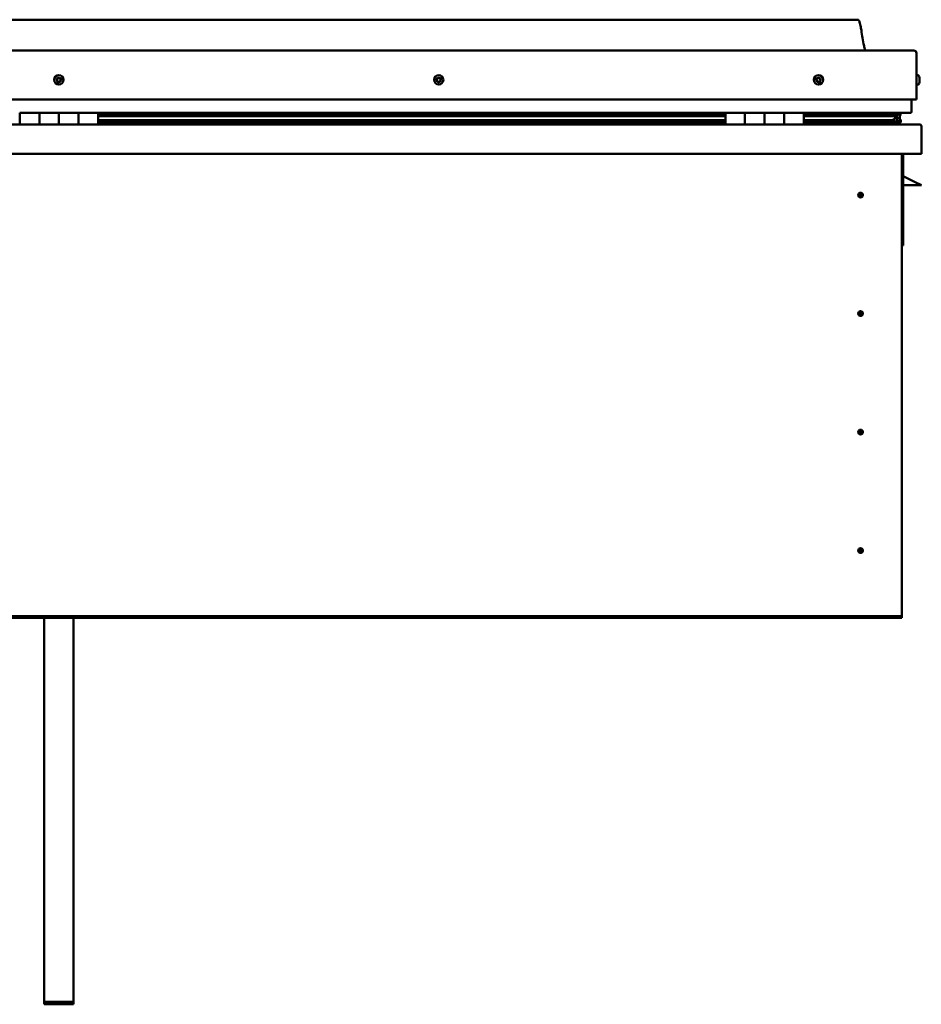
# Model space of a CAD drawing. Units: millimetres. Extents: x -5839 to 24132, y 3246 to 8837.
# Drawn here: x -1176 to -256, y 6629 to 7635 of the extents above; entities that cross this region are included whole.
import ezdxf

# ---------------------------------------------------------------- set-up
doc = ezdxf.new("R2010")
doc.units = ezdxf.units.MM
doc.header["$LTSCALE"] = 25
doc.layers.add('Visible (ISO)', color=7, linetype='Continuous', lineweight=50)

msp = doc.modelspace()

# ---------------------------------------------------------------- linework, layer by layer
at = {"layer": 'Visible (ISO)'}
for p, q in [((-321, 7634.6), (-1951, 7634.6)), ((-2008.5, 7603.1), (-263.5, 7603.1)), ((-261, 7553.1), (-261, 7600.6)), ((-259.2, 7577.9), (-261, 7577.9)), ((-257.8, 7575.3), (-257.8, 7575)), ((-257.8, 7574.9), (-257.8, 7575)), ((-257.8, 7574.9), (-257.8, 7574.7)), ((-257.8, 7574.7), (-257.8, 7573)), ((-257.8, 7574.7), (-257.8, 7574.7)), ((-257.8, 7574.7), (-257.8, 7574.7)), ((-257.8, 7573), (-257.8, 7573)), ((-257.8, 7573), (-257.8, 7572.6)), ((-257.8, 7572.6), (-257.8, 7571.1)), ((-257.8, 7571), (-257.8, 7571.1)), ((-257.8, 7571), (-257.8, 7570.9)), ((-259.2, 7568.4), (-261, 7568.4)), ((-2011, 7553.1), (-261, 7553.1)), ((-266, 7553.1), (-266, 7540.6)), ((-266, 7540.6), (-266, 7553.1)), ((-1176, 7539.6), (-1156, 7539.6)), ((-1176, 7539.6), (-1176, 7527.6)), ((-1156, 7527.6), (-1156, 7539.6)), ((-1136, 7539.6), (-1156, 7539.6)), ((-1156, 7539.6), (-1156, 7527.6)), ((-1136, 7539.6), (-1136, 7527.6)), ((-1136, 7527.6), (-1136, 7539.6)), ((-1136, 7539.6), (-1116, 7539.6)), ((-1116, 7527.6), (-1116, 7539.6)), ((-1096, 7539.6), (-1116, 7539.6)), ((-1116, 7539.6), (-1116, 7527.6)), ((-1096, 7527.6), (-1096, 7539.6)), ((-456, 7539.6), (-1096, 7539.6)), ((-456, 7539.6), (-436, 7539.6)), ((-456, 7539.6), (-456, 7527.6)), ((-436, 7527.6), (-436, 7539.6)), ((-416, 7539.6), (-436, 7539.6)), ((-436, 7539.6), (-436, 7527.6)), ((-436, 7539.6), (-436, 7539.6)), ((-416, 7539.6), (-416, 7527.6)), ((-416, 7527.6), (-416, 7539.6)), ((-416, 7539.6), (-396, 7539.6)), ((-396, 7527.6), (-396, 7539.6)), ((-376, 7539.6), (-396, 7539.6)), ((-396, 7539.6), (-396, 7527.6)), ((-396, 7539.6), (-396, 7539.6)), ((-376, 7527.6), (-376, 7539.6)), ((-267, 7539.6), (-376, 7539.6)), ((-334.5, 7537.6), (-334.5, 7539.6)), ((-306, 7539.6), (-306, 7537.6)), ((-286.8, 7539.6), (-286.8, 7537.6)), ((-281, 7539.5), (-280.8, 7539.6)), ((-281, 7539.5), (-281, 7539.6)), ((-281, 7539.5), (-281, 7539.5)), ((-280.8, 7539.6), (-280.8, 7537.6)), ((-280.7, 7539.5), (-278, 7539.5)), ((-280.3, 7539.1), (-280.3, 7537)), ((-278, 7539.5), (-277.6, 7539.6)), ((-278, 7539.6), (-278, 7539.5)), ((-278, 7538.9), (-278, 7539.5)), ((-277.2, 7537), (-277.2, 7539.1)), ((-456, 7537.6), (-1096, 7537.6)), ((-456, 7537.5), (-1096, 7537.5)), ((-456, 7536.9), (-1096, 7536.9)), ((-1096, 7536.2), (-456, 7536.2)), ((-456, 7532.2), (-1096, 7532.2)), ((-456, 7529.6), (-1096, 7529.6)), ((-436, 7537.6), (-436, 7537.6)), ((-436, 7537.5), (-436, 7537.5)), ((-436, 7536.9), (-436, 7536.9)), ((-436, 7536.2), (-436, 7536.2)), ((-436, 7532.2), (-436, 7532.2)), ((-436, 7529.6), (-436, 7529.6)), ((-436, 7529.6), (-436, 7529.6)), ((-396, 7537.6), (-396, 7537.6)), ((-396, 7537.5), (-396, 7537.5)), ((-396, 7536.9), (-396, 7536.9)), ((-396, 7536.2), (-396, 7536.2)), ((-396, 7532.2), (-396, 7532.2)), ((-396, 7529.6), (-396, 7529.6)), ((-396, 7529.6), (-396, 7529.6)), ((-285.7, 7537.6), (-376, 7537.6)), ((-288.1, 7537.5), (-376, 7537.5)), ((-288.1, 7536.9), (-376, 7536.9)), ((-376, 7536.2), (-282.4, 7536.2)), ((-288.1, 7532.2), (-376, 7532.2)), ((-282.1, 7529.6), (-376, 7529.6)), ((-306, 7537.8), (-334.5, 7537.8)), ((-334.5, 7537.8), (-306, 7537.8)), ((-334.5, 7527.7), (-334.5, 7529.6)), ((-288.1, 7537.5), (-280.8, 7537.5)), ((-288.1, 7536.9), (-280.4, 7536.9)), ((-288.1, 7532.2), (-285.2, 7532.2)), ((-282.8, 7538.8), (-282.8, 7537.5)), ((-282.4, 7536.2), (-280.4, 7536.9)), ((-282.3, 7536.2), (-282.3, 7535.6)), ((-282.1, 7529.6), (-278.9, 7529.6)), ((-281, 7532.8), (-281.7, 7532.8)), ((-281, 7536.6), (-281, 7532.8)), ((-281, 7534.3), (-278, 7534.3)), ((-281, 7532.6), (-281, 7532.8)), ((-280.9, 7529.7), (-278, 7529.7)), ((-280.8, 7537.6), (-280.8, 7537.5)), ((-280.3, 7538.9), (-278, 7538.9)), ((-280.3, 7538.2), (-278, 7538.2)), ((-280.1, 7532), (-280.1, 7530)), ((-277.2, 7538.9), (-278, 7538.7)), ((-278, 7538.2), (-278, 7538.9)), ((-278, 7538.2), (-278, 7534.3)), ((-278, 7536.6), (-277.2, 7536.9)), ((-278, 7529.7), (-278, 7534.3)), ((-277.2, 7536.9), (-277.2, 7538.9)), ((-277.2, 7536.9), (-277.2, 7536.9)), ((-277, 7530), (-277, 7532)), ((-2014.4, 7527.6), (-257.6, 7527.6)), ((-256, 7526), (-256, 7526.1)), ((-256, 7526.1), (-256, 7526.1)), ((-256, 7526), (-256, 7497.6)), ((-256, 7497.6), (-2016, 7497.6)), ((-276, 7497.6), (-276, 7027.6)), ((-274.5, 7404.1), (-274.5, 7497.6)), ((-263, 7469.1), (-274.5, 7474.9)), ((-263, 7469.1), (-256, 7465.6)), ((-256, 7465.6), (-274.5, 7465.6)), ((-318, 7457.9), (-318, 7457.7)), ((-318, 7457.7), (-318, 7455.6)), ((-318, 7453.6), (-318, 7455.6)), ((-318, 7453.3), (-318, 7453.6)), ((-276, 7404.1), (-274.5, 7404.1)), ((-318, 7336.9), (-318, 7336.7)), ((-318, 7336.7), (-318, 7334.6)), ((-318, 7332.6), (-318, 7334.6)), ((-318, 7332.3), (-318, 7332.6)), ((-318, 7215.9), (-318, 7215.7)), ((-318, 7215.7), (-318, 7213.6)), ((-318, 7211.6), (-318, 7213.6)), ((-318, 7211.3), (-318, 7211.6)), ((-318, 7094.9), (-318, 7094.7)), ((-318, 7094.7), (-318, 7092.6)), ((-318, 7090.6), (-318, 7092.6)), ((-318, 7090.3), (-318, 7090.6)), ((-276, 7027.6), (-276, 7025.6)), ((-276, 7025.6), (-1996, 7025.6)), ((-1996, 7024.1), (-276, 7024.1)), ((-1151, 6632.1), (-1151, 7024.1)), ((-1121, 6632.1), (-1121, 7024.1)), ((-276, 7025.6), (-276, 7024.1)), ((-1151, 6632.1), (-1121, 6632.1)), ((-1151, 6629.4), (-1151, 6632.1)), ((-1151, 6629.4), (-1121, 6629.4)), ((-1121, 6629.4), (-1121, 6632.1))]:
    msp.add_line(p, q, dxfattribs=at)
for centre, radius in [((-1136, 7573.1), 4.75), ((-748.5, 7573.1), 4.75), ((-361, 7573.1), 4.75), ((-318, 7455.6), 2.4), ((-318, 7334.6), 2.4), ((-318, 7213.6), 2.4), ((-318, 7092.6), 2.4)]:
    msp.add_circle(centre, radius, dxfattribs=at)
for centre, radius, start, end in [((-263.5, 7600.6), 2.5, 0, 90), ((-1136, 7573.1), 2.21, 149.2785, 198.1298), ((-1137.7, 7572.4), 0.45, 127.0459, 175.2655), ((-1138.4, 7573.4), 0.787, 307.0459, 40.3624), ((-1137.7, 7572.4), 0.45, 232.1428, 280.3624), ((-1136, 7573.1), 2.21, 209.2785, 258.1298), ((-1137.5, 7574.2), 0.45, 172.1428, 220.3624), ((-1136, 7573.1), 2.21, 89.2785, 138.1298), ((-1137.5, 7574.2), 0.45, 67.0459, 115.2655), ((-1137.5, 7571.2), 0.787, 7.0459, 100.3624), ((-1137, 7575.3), 0.787, 247.0459, 340.3624), ((-1136.2, 7571.3), 0.45, 187.0459, 235.2655), ((-1135.8, 7574.9), 0.45, 112.1428, 160.3624), ((-1136, 7573.1), 2.21, 269.2785, 318.1298), ((-1136.2, 7571.3), 0.45, 292.1428, 340.3624), ((-1135.1, 7570.9), 0.787, 67.0459, 160.3624), ((-1136, 7573.1), 2.21, 29.2785, 78.1298), ((-1135.8, 7574.9), 0.45, 7.0459, 55.2655), ((-1134.6, 7575), 0.787, 187.0459, 280.3624), ((-1134.6, 7572), 0.45, 247.0459, 295.2655), ((-1134.4, 7573.8), 0.45, 52.1428, 100.3624), ((-1133.6, 7572.8), 0.787, 127.0459, 220.3624), ((-1134.6, 7572), 0.45, 352.1428, 40.3624), ((-1136, 7573.1), 2.21, 329.2785, 18.1298), ((-1134.4, 7573.8), 0.45, 307.0459, 355.2655), ((-750.3, 7573.5), 0.45, 194.3114, 242.5309), ((-748.5, 7573.1), 2.21, 171.447, 220.2983), ((-748.5, 7573.1), 2.21, 111.447, 160.2983), ((-750.3, 7573.5), 0.45, 89.2144, 137.434), ((-750.9, 7572.4), 0.787, 329.2144, 62.5309), ((-750.3, 7574.8), 0.787, 269.2144, 2.5309), ((-749.8, 7571.8), 0.45, 149.2144, 197.434), ((-749.8, 7571.8), 0.45, 254.3114, 302.5309), ((-748.5, 7573.1), 2.21, 231.447, 280.2983), ((-749, 7574.8), 0.45, 134.3114, 182.5309), ((-749.1, 7570.8), 0.787, 29.2144, 122.5309), ((-748.5, 7573.1), 2.21, 51.447, 100.2983), ((-749, 7574.8), 0.45, 29.2144, 77.434), ((-747.9, 7575.4), 0.787, 209.2144, 302.5309), ((-748, 7571.4), 0.45, 209.2144, 257.434), ((-748.5, 7573.1), 2.21, 291.447, 340.2983), ((-748, 7571.4), 0.45, 314.3114, 2.5309), ((-746.8, 7571.4), 0.787, 89.2144, 182.5309), ((-747.3, 7574.4), 0.45, 74.3114, 122.5309), ((-746.2, 7573.8), 0.787, 149.2144, 242.5309), ((-748.5, 7573.1), 2.21, 351.447, 40.2983), ((-747.3, 7574.4), 0.45, 329.2144, 17.434), ((-746.8, 7572.7), 0.45, 269.2144, 317.434), ((-746.8, 7572.7), 0.45, 14.3114, 62.5309), ((-361, 7573.1), 2.21, 162.4484, 211.2996), ((-362.7, 7573.8), 0.45, 185.3127, 233.5322), ((-361, 7573.1), 2.21, 102.4484, 151.2996), ((-362.7, 7573.8), 0.45, 80.2158, 128.4353), ((-363.4, 7572.8), 0.788, 320.2158, 53.5322), ((-362.5, 7572), 0.45, 140.2158, 188.4353), ((-362.5, 7572), 0.45, 245.3127, 293.5322), ((-361, 7573.1), 2.21, 222.4484, 271.2996), ((-362.5, 7575), 0.787, 260.2158, 353.5322), ((-362, 7570.9), 0.788, 20.2158, 113.5322), ((-361.3, 7574.9), 0.45, 125.3127, 173.5322), ((-360.8, 7571.3), 0.45, 200.2158, 248.4353), ((-361, 7573.1), 2.21, 42.4484, 91.2996), ((-361.3, 7574.9), 0.45, 20.2158, 68.4353), ((-360.1, 7575.3), 0.788, 200.2158, 293.5322), ((-361, 7573.1), 2.21, 282.4484, 331.2996), ((-360.8, 7571.3), 0.45, 305.3127, 353.5322), ((-359.6, 7571.2), 0.787, 80.2158, 173.5322), ((-359.6, 7574.2), 0.45, 65.3127, 113.5322), ((-359.4, 7572.4), 0.45, 260.2158, 308.4353), ((-358.6, 7573.4), 0.788, 140.2158, 233.5322), ((-359.6, 7574.2), 0.45, 320.2158, 8.4353), ((-361, 7573.1), 2.21, 342.4484, 31.2996), ((-359.4, 7572.4), 0.45, 5.3127, 53.5322), ((-259.2, 7577.7), 0.2, 35.6853, 90), ((-265.5, 7573.1), 8, 16.0077, 35.6853), ((-265.5, 7573.1), 8, 324.3147, 343.9923), ((-259.2, 7568.6), 0.2, 270, 324.3147), ((-267, 7540.6), 1, 270, 0), ((-267, 7540.6), 1, 270, 0), ((-334.4, 7527.7), 0.1, 180, 270), ((-257.6, 7526), 1.6, 3.5833, 90), ((-318, 7455.6), 2.05, 176.2686, 270), ((-318, 7455.6), 2.05, 356.2686, 90), ((-318, 7334.6), 2.05, 176.2686, 270), ((-318, 7334.6), 2.05, 356.2686, 90), ((-318, 7213.6), 2.05, 176.2686, 270), ((-318, 7213.6), 2.05, 356.2686, 90), ((-318, 7092.6), 2.05, 176.2686, 270), ((-318, 7092.6), 2.05, 356.2686, 90)]:
    msp.add_arc(centre, radius, start, end, dxfattribs=at)
for start_param, end_param in [(3.888356, 4.109805), (4.109805, 4.113694), (1.935074, 3.151242)]:
    msp.add_ellipse((-288.1, 7534.2), major_axis=(-5.67, -1.94), ratio=0.500786, start_param=start_param, end_param=end_param, dxfattribs=at)
for points, degree, knots in [([(-321, 7634.6), (-320.9, 7634.6), (-320.8, 7634.6), (-320.6, 7634.6), (-320.5, 7634.5), (-320.3, 7634.5), (-320.2, 7634.4), (-320, 7634.2), (-319.9, 7634.1), (-319.6, 7633.6), (-319.4, 7633.2), (-319, 7632.3), (-318.9, 7631.7), (-318.3, 7629.4), (-317.9, 7627.6), (-316.6, 7620.6), (-315.9, 7615.3), (-314.6, 7608.6), (-314.3, 7607.2), (-313.7, 7604.9), (-313.4, 7604), (-313, 7603.1)], 3, [0, 0, 0, 0, 0.036264, 0.036264, 0.065502, 0.065502, 0.094734, 0.094734, 0.153485, 0.153485, 0.270244, 0.270244, 0.449132, 0.449132, 0.985551, 0.985551, 2.59262, 2.59262, 3.027944, 3.027944, 3.312359, 3.312359, 3.312359, 3.312359]), ([(-1138, 7572), (-1138, 7572.1), (-1138, 7572.1), (-1138.1, 7572.2), (-1138.1, 7572.2), (-1138.1, 7572.3), (-1138.1, 7572.4), (-1138.1, 7572.4)], 3, [0.17438702, 0.17438702, 0.17438702, 0.17438702, 0.18896797, 0.18896797, 0.20586323, 0.20586323, 0.21737852, 0.21737852, 0.21737852, 0.21737852]), ([(-1137.9, 7574.2), (-1137.9, 7574.3), (-1137.9, 7574.3), (-1137.9, 7574.4), (-1137.8, 7574.5), (-1137.7, 7574.5), (-1137.7, 7574.6), (-1137.7, 7574.6)], 3, [0.17438702, 0.17438702, 0.17438702, 0.17438702, 0.18896797, 0.18896797, 0.20586323, 0.20586323, 0.21737851, 0.21737851, 0.21737851, 0.21737851]), ([(-1136.1, 7570.9), (-1136.1, 7570.9), (-1136.2, 7570.9), (-1136.3, 7570.9), (-1136.3, 7570.9), (-1136.4, 7570.9), (-1136.5, 7570.9), (-1136.5, 7570.9)], 3, [0.17438702, 0.17438702, 0.17438702, 0.17438702, 0.18896797, 0.18896797, 0.20586323, 0.20586323, 0.21737852, 0.21737852, 0.21737852, 0.21737852]), ([(-1136, 7575.3), (-1136, 7575.3), (-1135.9, 7575.3), (-1135.8, 7575.3), (-1135.7, 7575.3), (-1135.7, 7575.3), (-1135.6, 7575.3), (-1135.6, 7575.3)], 3, [0.17438702, 0.17438702, 0.17438702, 0.17438702, 0.18896797, 0.18896797, 0.20586323, 0.20586323, 0.21737851, 0.21737851, 0.21737851, 0.21737851]), ([(-1134.1, 7572), (-1134.1, 7571.9), (-1134.2, 7571.9), (-1134.2, 7571.8), (-1134.3, 7571.7), (-1134.3, 7571.7), (-1134.4, 7571.7), (-1134.4, 7571.6)], 3, [0.17438702, 0.17438702, 0.17438702, 0.17438702, 0.18896797, 0.18896797, 0.20586323, 0.20586323, 0.21737852, 0.21737852, 0.21737852, 0.21737852]), ([(-1134.1, 7574.2), (-1134.1, 7574.2), (-1134, 7574.1), (-1134, 7574), (-1134, 7574), (-1133.9, 7573.9), (-1133.9, 7573.8), (-1133.9, 7573.8)], 3, [0.17438702, 0.17438702, 0.17438702, 0.17438702, 0.18896797, 0.18896797, 0.20586323, 0.20586323, 0.21737852, 0.21737852, 0.21737852, 0.21737852]), ([(-750.7, 7573.4), (-750.7, 7573.5), (-750.7, 7573.5), (-750.7, 7573.6), (-750.7, 7573.7), (-750.7, 7573.8), (-750.6, 7573.8), (-750.6, 7573.9)], 3, [0.17438702, 0.17438702, 0.17438702, 0.17438702, 0.18896797, 0.18896797, 0.20586323, 0.20586323, 0.21737851, 0.21737851, 0.21737851, 0.21737851]), ([(-749.9, 7571.4), (-750, 7571.4), (-750, 7571.4), (-750.1, 7571.5), (-750.1, 7571.5), (-750.2, 7571.6), (-750.2, 7571.6), (-750.2, 7571.7)], 3, [0.17438702, 0.17438702, 0.17438702, 0.17438702, 0.18896797, 0.18896797, 0.20586323, 0.20586323, 0.21737852, 0.21737852, 0.21737852, 0.21737852]), ([(-749.3, 7575.2), (-749.3, 7575.2), (-749.3, 7575.2), (-749.2, 7575.3), (-749.1, 7575.3), (-749, 7575.3), (-749, 7575.3), (-748.9, 7575.3)], 3, [0.17438702, 0.17438702, 0.17438702, 0.17438702, 0.18896797, 0.18896797, 0.20586323, 0.20586323, 0.21737851, 0.21737851, 0.21737851, 0.21737851]), ([(-747.7, 7571.1), (-747.8, 7571), (-747.8, 7571), (-747.9, 7570.9), (-748, 7570.9), (-748.1, 7570.9), (-748.1, 7570.9), (-748.1, 7570.9)], 3, [0.17438702, 0.17438702, 0.17438702, 0.17438702, 0.18896797, 0.18896797, 0.20586323, 0.20586323, 0.21737852, 0.21737852, 0.21737852, 0.21737852]), ([(-747.2, 7574.8), (-747.1, 7574.8), (-747.1, 7574.8), (-747, 7574.7), (-746.9, 7574.7), (-746.9, 7574.6), (-746.9, 7574.6), (-746.9, 7574.5)], 3, [0.17438702, 0.17438702, 0.17438702, 0.17438702, 0.18896797, 0.18896797, 0.20586323, 0.20586323, 0.21737852, 0.21737852, 0.21737852, 0.21737852]), ([(-746.4, 7572.8), (-746.3, 7572.7), (-746.3, 7572.7), (-746.3, 7572.6), (-746.4, 7572.5), (-746.4, 7572.4), (-746.4, 7572.4), (-746.5, 7572.4)], 3, [0.17438702, 0.17438702, 0.17438702, 0.17438702, 0.18896797, 0.18896797, 0.20586323, 0.20586323, 0.21737852, 0.21737852, 0.21737852, 0.21737852]), ([(-363.1, 7573.8), (-363.1, 7573.8), (-363.1, 7573.9), (-363.1, 7574), (-363.1, 7574), (-363, 7574.1), (-363, 7574.1), (-363, 7574.2)], 3, [0.17438702, 0.17438702, 0.17438702, 0.17438702, 0.18896797, 0.18896797, 0.20586323, 0.20586323, 0.21737851, 0.21737851, 0.21737851, 0.21737851]), ([(-362.7, 7571.6), (-362.7, 7571.6), (-362.8, 7571.7), (-362.8, 7571.7), (-362.9, 7571.8), (-362.9, 7571.9), (-362.9, 7571.9), (-362.9, 7572)], 3, [0.17438702, 0.17438702, 0.17438702, 0.17438702, 0.18896797, 0.18896797, 0.20586323, 0.20586323, 0.21737852, 0.21737852, 0.21737852, 0.21737852]), ([(-361.5, 7575.3), (-361.5, 7575.3), (-361.4, 7575.3), (-361.3, 7575.3), (-361.3, 7575.3), (-361.2, 7575.3), (-361.1, 7575.3), (-361.1, 7575.3)], 3, [0.17438702, 0.17438702, 0.17438702, 0.17438702, 0.18896797, 0.18896797, 0.20586323, 0.20586323, 0.21737851, 0.21737851, 0.21737851, 0.21737851]), ([(-360.6, 7571), (-360.6, 7570.9), (-360.6, 7570.9), (-360.8, 7570.9), (-360.8, 7570.9), (-360.9, 7570.9), (-360.9, 7570.9), (-361, 7570.9)], 3, [0.17438702, 0.17438702, 0.17438702, 0.17438702, 0.18896797, 0.18896797, 0.20586323, 0.20586323, 0.21737852, 0.21737852, 0.21737852, 0.21737852]), ([(-359.4, 7574.6), (-359.4, 7574.6), (-359.3, 7574.5), (-359.2, 7574.5), (-359.2, 7574.4), (-359.2, 7574.3), (-359.2, 7574.3), (-359.2, 7574.3)], 3, [0.17438702, 0.17438702, 0.17438702, 0.17438702, 0.18896797, 0.18896797, 0.20586323, 0.20586323, 0.21737852, 0.21737852, 0.21737852, 0.21737852]), ([(-358.9, 7572.4), (-358.9, 7572.4), (-358.9, 7572.3), (-359, 7572.2), (-359, 7572.2), (-359, 7572.1), (-359.1, 7572.1), (-359.1, 7572)], 3, [0.17438702, 0.17438702, 0.17438702, 0.17438702, 0.18896797, 0.18896797, 0.20586323, 0.20586323, 0.21737852, 0.21737852, 0.21737852, 0.21737852]), ([(-257.8, 7574.7), (-257.8, 7574.7), (-257.8, 7574.8), (-257.8, 7574.9), (-257.8, 7574.9), (-257.8, 7574.9), (-257.8, 7575), (-257.8, 7575)], 3, [0.17438702, 0.17438702, 0.17438702, 0.17438702, 0.18896797, 0.18896797, 0.20586323, 0.20586323, 0.21737851, 0.21737851, 0.21737851, 0.21737851]), ([(-257.8, 7572.6), (-257.8, 7572.6), (-257.8, 7572.7), (-257.8, 7572.8), (-257.8, 7572.8), (-257.8, 7572.9), (-257.8, 7573), (-257.8, 7573)], 3, [0.17438702, 0.17438702, 0.17438702, 0.17438702, 0.18896797, 0.18896797, 0.20586323, 0.20586323, 0.21737851, 0.21737851, 0.21737851, 0.21737851]), ([(-257.8, 7571), (-257.8, 7571), (-257.8, 7571), (-257.8, 7571), (-257.8, 7571), (-257.8, 7571.1), (-257.8, 7571.1), (-257.8, 7571.1)], 3, [0.17438702, 0.17438702, 0.17438702, 0.17438702, 0.18896797, 0.18896797, 0.20586323, 0.20586323, 0.21737852, 0.21737852, 0.21737852, 0.21737852]), ([(-282.1, 7529.6), (-281.5, 7529.6), (-281, 7529.7), (-280.5, 7529.7), (-280.4, 7529.8), (-280.2, 7529.8), (-280.2, 7529.9), (-280.2, 7529.9), (-280.1, 7529.9), (-280.1, 7529.9), (-280.1, 7529.9), (-280.1, 7530), (-280.1, 7530), (-280.1, 7530), (-280.1, 7530), (-280.1, 7530), (-280.1, 7530), (-280.2, 7530.1), (-280.2, 7530.2), (-280.8, 7530.5), (-281.9, 7530.8), (-283.7, 7531.3), (-284.4, 7531.5), (-285, 7531.7), (-285.2, 7531.8), (-285.4, 7531.9), (-285.4, 7531.9), (-285.4, 7532), (-285.4, 7532), (-285.5, 7532), (-285.5, 7532), (-285.5, 7532), (-285.5, 7532), (-285.5, 7532), (-285.5, 7532.1), (-285.5, 7532.1), (-285.4, 7532.1), (-285.4, 7532.1), (-285.4, 7532.1), (-285.3, 7532.2), (-285.3, 7532.2), (-285.2, 7532.2)], 3, [-1.110279, -1.110279, -1.110279, -1.110279, -0.849318, -0.849318, -0.75756, -0.75756, -0.728892, -0.728892, -0.716321, -0.716321, -0.708739, -0.708739, -0.702022, -0.702022, -0.694087, -0.694087, -0.681195, -0.681195, -0.635368, -0.635368, -0.347128, -0.347128, -0.150946, -0.150946, -0.086378, -0.086378, -0.067659, -0.067659, -0.060184, -0.060184, -0.056093, -0.056093, -0.052867, -0.052867, -0.049313, -0.049313, -0.043911, -0.043911, -0.032448, -0.032448, 0, 0, 0, 0]), ([(-280.4, 7536.9), (-280.3, 7536.9), (-280.3, 7536.9), (-280.3, 7537), (-280.3, 7537), (-280.3, 7537), (-280.3, 7537.1), (-280.3, 7537.1), (-280.4, 7537.2), (-280.5, 7537.3), (-280.6, 7537.4), (-280.8, 7537.5)], 3, [-0.1478977, -0.1478977, -0.1478977, -0.1478977, -0.1329276, -0.1329276, -0.120327, -0.120327, -0.1056701, -0.1056701, -0.0821074, -0.0821074, 0, 0, 0, 0]), ([(-279.8, 7529.6), (-279.6, 7529.6), (-279.5, 7529.6), (-279.2, 7529.6), (-279.1, 7529.6), (-279, 7529.6)], 3, [-1.2256061, -1.2256061, -1.2256061, -1.2256061, -1.1753006, -1.1753006, -1.1155259, -1.1155259, -1.1155259, -1.1155259]), ([(-279, 7529.6), (-278.4, 7529.6), (-277.8, 7529.7), (-277.4, 7529.7), (-277.2, 7529.8), (-277.1, 7529.8), (-277.1, 7529.9), (-277, 7529.9), (-277, 7529.9), (-277, 7529.9), (-277, 7529.9), (-277, 7530), (-277, 7530), (-277, 7530)], 3, [-1.1155259, -1.1155259, -1.1155259, -1.1155259, -0.8493185, -0.8493185, -0.7575603, -0.7575603, -0.7288922, -0.7288922, -0.716321, -0.716321, -0.7087391, -0.7087391, -0.7031316, -0.7031316, -0.7031316, -0.7031316]), ([(-278, 7532.6), (-277, 7532.3), (-276.6, 7532), (-277.1, 7531.8), (-278, 7531.7), (-278, 7531.7)], 4, [0.2659866, 0.2659866, 0.2659866, 0.2659866, 0.2659866, 0.4872857, 0.4876752, 0.4876752, 0.4876752, 0.4876752, 0.4876752]), ([(-277.2, 7536.9), (-277.2, 7536.9), (-277.2, 7536.9), (-277.2, 7537), (-277.2, 7537), (-277.2, 7537)], 3, [-0.14789772, -0.14789772, -0.14789772, -0.14789772, -0.13292761, -0.13292761, -0.12191011, -0.12191011, -0.12191011, -0.12191011]), ([(-320.1, 7455.7), (-320.1, 7455.8), (-320.1, 7455.8), (-320.1, 7455.9), (-320.1, 7456), (-320, 7456.3), (-319.9, 7456.5), (-319.7, 7456.8), (-319.7, 7456.8), (-319.7, 7456.9)], 3, [1.0296095, 1.0296095, 1.0296095, 1.0296095, 1.1266468, 1.1266468, 1.3399415, 1.3399415, 1.5532361, 1.5532361, 1.5988171, 1.5988171, 1.5988171, 1.5988171]), ([(-319.7, 7456.9), (-319.6, 7456.9), (-319.6, 7457), (-319.4, 7457.2), (-319.3, 7457.4), (-319, 7457.6), (-318.8, 7457.8), (-318.5, 7457.9), (-318.4, 7457.9), (-318.2, 7457.9), (-318.1, 7457.9), (-318, 7457.9)], 3, [0.9722954, 0.9722954, 0.9722954, 0.9722954, 1.054543, 1.054543, 1.1645704, 1.1645704, 1.2620554, 1.2620554, 1.289972, 1.289972, 1.3178886, 1.3178886, 1.3178886, 1.3178886]), ([(-316.4, 7454.4), (-316.4, 7454.3), (-316.5, 7454.2), (-316.6, 7454), (-316.7, 7453.8), (-317, 7453.6), (-317.2, 7453.5), (-317.6, 7453.4), (-317.7, 7453.3), (-317.8, 7453.3), (-317.9, 7453.3), (-318, 7453.3)], 3, [0.9725494, 0.9725494, 0.9725494, 0.9725494, 1.0547969, 1.0547969, 1.1648244, 1.1648244, 1.2623094, 1.2623094, 1.290226, 1.290226, 1.3181426, 1.3181426, 1.3181426, 1.3181426]), ([(-316, 7455.5), (-316, 7455.5), (-316, 7455.4), (-316, 7455.3), (-316, 7455.2), (-316.1, 7454.9), (-316.2, 7454.7), (-316.3, 7454.5), (-316.4, 7454.4), (-316.4, 7454.4)], 3, [1.0298299, 1.0298299, 1.0298299, 1.0298299, 1.1268672, 1.1268672, 1.3401618, 1.3401618, 1.5534565, 1.5534565, 1.5990374, 1.5990374, 1.5990374, 1.5990374]), ([(-320.1, 7334.7), (-320.1, 7334.8), (-320.1, 7334.8), (-320.1, 7334.9), (-320.1, 7335), (-320, 7335.3), (-319.9, 7335.5), (-319.7, 7335.8), (-319.7, 7335.8), (-319.7, 7335.9)], 3, [1.0296095, 1.0296095, 1.0296095, 1.0296095, 1.1266468, 1.1266468, 1.3399415, 1.3399415, 1.5532361, 1.5532361, 1.5988171, 1.5988171, 1.5988171, 1.5988171]), ([(-319.7, 7335.9), (-319.6, 7335.9), (-319.6, 7336), (-319.4, 7336.2), (-319.3, 7336.4), (-319, 7336.6), (-318.8, 7336.8), (-318.5, 7336.9), (-318.4, 7336.9), (-318.2, 7336.9), (-318.1, 7336.9), (-318, 7336.9)], 3, [0.9722954, 0.9722954, 0.9722954, 0.9722954, 1.054543, 1.054543, 1.1645704, 1.1645704, 1.2620554, 1.2620554, 1.289972, 1.289972, 1.3178886, 1.3178886, 1.3178886, 1.3178886]), ([(-316.4, 7333.4), (-316.4, 7333.3), (-316.5, 7333.2), (-316.6, 7333), (-316.7, 7332.8), (-317, 7332.6), (-317.2, 7332.5), (-317.6, 7332.4), (-317.7, 7332.3), (-317.8, 7332.3), (-317.9, 7332.3), (-318, 7332.3)], 3, [0.9725494, 0.9725494, 0.9725494, 0.9725494, 1.0547969, 1.0547969, 1.1648244, 1.1648244, 1.2623094, 1.2623094, 1.290226, 1.290226, 1.3181426, 1.3181426, 1.3181426, 1.3181426]), ([(-316, 7334.5), (-316, 7334.5), (-316, 7334.4), (-316, 7334.3), (-316, 7334.2), (-316.1, 7333.9), (-316.2, 7333.7), (-316.3, 7333.5), (-316.4, 7333.4), (-316.4, 7333.4)], 3, [1.0298299, 1.0298299, 1.0298299, 1.0298299, 1.1268672, 1.1268672, 1.3401618, 1.3401618, 1.5534565, 1.5534565, 1.5990374, 1.5990374, 1.5990374, 1.5990374]), ([(-320.1, 7213.7), (-320.1, 7213.8), (-320.1, 7213.8), (-320.1, 7213.9), (-320.1, 7214), (-320, 7214.3), (-319.9, 7214.5), (-319.7, 7214.8), (-319.7, 7214.8), (-319.7, 7214.9)], 3, [1.0296095, 1.0296095, 1.0296095, 1.0296095, 1.1266468, 1.1266468, 1.3399415, 1.3399415, 1.5532361, 1.5532361, 1.5988171, 1.5988171, 1.5988171, 1.5988171]), ([(-319.7, 7214.9), (-319.6, 7214.9), (-319.6, 7215), (-319.4, 7215.2), (-319.3, 7215.4), (-319, 7215.6), (-318.8, 7215.8), (-318.5, 7215.9), (-318.4, 7215.9), (-318.2, 7215.9), (-318.1, 7215.9), (-318, 7215.9)], 3, [0.9722954, 0.9722954, 0.9722954, 0.9722954, 1.054543, 1.054543, 1.1645704, 1.1645704, 1.2620554, 1.2620554, 1.289972, 1.289972, 1.3178886, 1.3178886, 1.3178886, 1.3178886]), ([(-316.4, 7212.4), (-316.4, 7212.3), (-316.5, 7212.2), (-316.6, 7212), (-316.7, 7211.8), (-317, 7211.6), (-317.2, 7211.5), (-317.6, 7211.4), (-317.7, 7211.3), (-317.8, 7211.3), (-317.9, 7211.3), (-318, 7211.3)], 3, [0.9725494, 0.9725494, 0.9725494, 0.9725494, 1.0547969, 1.0547969, 1.1648244, 1.1648244, 1.2623094, 1.2623094, 1.290226, 1.290226, 1.3181426, 1.3181426, 1.3181426, 1.3181426]), ([(-316, 7213.5), (-316, 7213.5), (-316, 7213.4), (-316, 7213.3), (-316, 7213.2), (-316.1, 7212.9), (-316.2, 7212.7), (-316.3, 7212.5), (-316.4, 7212.4), (-316.4, 7212.4)], 3, [1.0298299, 1.0298299, 1.0298299, 1.0298299, 1.1268672, 1.1268672, 1.3401618, 1.3401618, 1.5534565, 1.5534565, 1.5990374, 1.5990374, 1.5990374, 1.5990374]), ([(-320.1, 7092.7), (-320.1, 7092.8), (-320.1, 7092.8), (-320.1, 7092.9), (-320.1, 7093), (-320, 7093.3), (-319.9, 7093.5), (-319.7, 7093.8), (-319.7, 7093.8), (-319.7, 7093.9)], 3, [1.0296095, 1.0296095, 1.0296095, 1.0296095, 1.1266468, 1.1266468, 1.3399415, 1.3399415, 1.5532361, 1.5532361, 1.5988171, 1.5988171, 1.5988171, 1.5988171]), ([(-319.7, 7093.9), (-319.6, 7093.9), (-319.6, 7094), (-319.4, 7094.2), (-319.3, 7094.4), (-319, 7094.6), (-318.8, 7094.8), (-318.5, 7094.9), (-318.4, 7094.9), (-318.2, 7094.9), (-318.1, 7094.9), (-318, 7094.9)], 3, [0.9722954, 0.9722954, 0.9722954, 0.9722954, 1.054543, 1.054543, 1.1645704, 1.1645704, 1.2620554, 1.2620554, 1.289972, 1.289972, 1.3178886, 1.3178886, 1.3178886, 1.3178886]), ([(-316.4, 7091.4), (-316.4, 7091.3), (-316.5, 7091.2), (-316.6, 7091), (-316.7, 7090.8), (-317, 7090.6), (-317.2, 7090.5), (-317.6, 7090.4), (-317.7, 7090.3), (-317.8, 7090.3), (-317.9, 7090.3), (-318, 7090.3)], 3, [0.9725494, 0.9725494, 0.9725494, 0.9725494, 1.0547969, 1.0547969, 1.1648244, 1.1648244, 1.2623094, 1.2623094, 1.290226, 1.290226, 1.3181426, 1.3181426, 1.3181426, 1.3181426]), ([(-316, 7092.5), (-316, 7092.5), (-316, 7092.4), (-316, 7092.3), (-316, 7092.2), (-316.1, 7091.9), (-316.2, 7091.7), (-316.3, 7091.5), (-316.4, 7091.4), (-316.4, 7091.4)], 3, [1.0298299, 1.0298299, 1.0298299, 1.0298299, 1.1268672, 1.1268672, 1.3401618, 1.3401618, 1.5534565, 1.5534565, 1.5990374, 1.5990374, 1.5990374, 1.5990374])]:
    msp.add_open_spline(points, degree=degree, knots=knots, dxfattribs=at)
for points, degree in [([(-280.8, 7539.6), (-280.3, 7539.3), (-280.3, 7539.1)], 2), ([(-277.6, 7539.6), (-277, 7539.2), (-277.2, 7538.9)], 2), ([(-281, 7532.6), (-280.6, 7532.4), (-280.3, 7532.3), (-280.1, 7532.2), (-280.1, 7532)], 4), ([(-280.4, 7529.7), (-280.2, 7529.7), (-280, 7529.6), (-279.8, 7529.6)], 3), ([(-318, 7455.6), (-318.7, 7455.6), (-319.4, 7455.6), (-320.1, 7455.7)], 3), ([(-318, 7455.6), (-317.4, 7455.6), (-316.7, 7455.6), (-316, 7455.5)], 3), ([(-318, 7334.6), (-318.7, 7334.6), (-319.4, 7334.6), (-320.1, 7334.7)], 3), ([(-318, 7334.6), (-317.4, 7334.6), (-316.7, 7334.6), (-316, 7334.5)], 3), ([(-318, 7213.6), (-318.7, 7213.6), (-319.4, 7213.6), (-320.1, 7213.7)], 3), ([(-318, 7213.6), (-317.4, 7213.6), (-316.7, 7213.6), (-316, 7213.5)], 3), ([(-318, 7092.6), (-318.7, 7092.6), (-319.4, 7092.6), (-320.1, 7092.7)], 3), ([(-318, 7092.6), (-317.4, 7092.6), (-316.7, 7092.6), (-316, 7092.5)], 3)]:
    msp.add_open_spline(points, degree=degree, dxfattribs=at)

doc.saveas('drawing.dxf')
